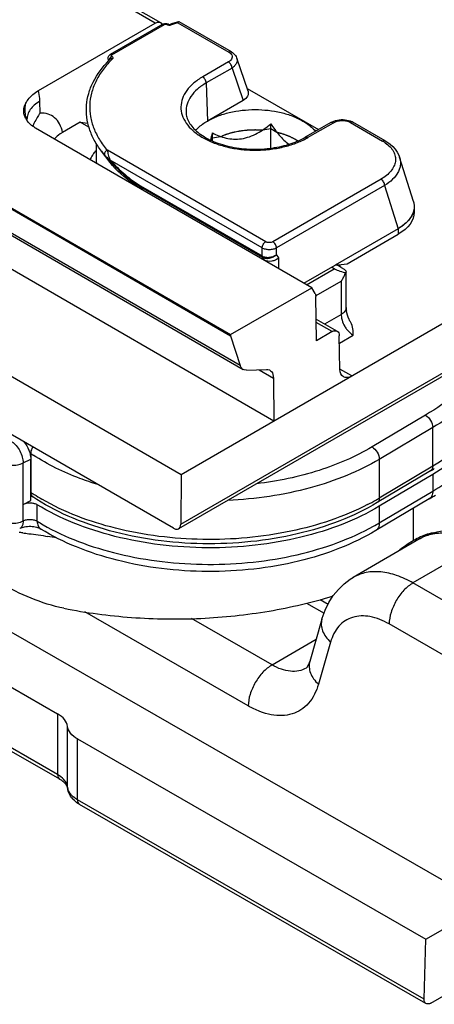
# Model space of a CAD drawing. Units: millimetres. Extents: x 1096 to 2636, y 104 to 1042.
# Drawn here: x 1580 to 1592, y 595 to 624 of the extents above; entities that cross this region are included whole.
import ezdxf

# ---------------------------------------------------------------- set-up
doc = ezdxf.new("R2010")
doc.units = ezdxf.units.MM
doc.header["$LTSCALE"] = 23.1
doc.layers.get('0').update_dxf_attribs({"linetype": 'CONTINUOUS'})
doc.layers.add('COMPONENTI_DI_ASSIEME', color=7, linetype='CONTINUOUS')

# ---------------------------------------------------------------- blocks, each defined once
blk = doc.blocks.new('A$Ca889ac33')
at = {"layer": 'COMPONENTI_DI_ASSIEME', "linetype": 'Continuous'}
for p, q in [((-81.672, 75.582), (21.767, 16.203)), ((12.525, 41.953), (-0.571, 49.514)), ((-0.421, 49.528), (12.676, 41.967)), ((-27.648, 42.941), (9.634, 21.539)), ((9.066, 39.956), (12.525, 41.953)), ((12.746, 41.92), (11.191, 41.021)), ((11.241, 41.016), (12.796, 41.915)), ((12.807, 41.939), (12.83, 41.941)), ((12.83, 41.941), (12.853, 41.939)), ((12.9, 41.927), (12.913, 41.921)), ((12.913, 41.921), (12.913, 41.921)), ((12.913, 41.921), (12.919, 41.918)), ((12.965, 41.916), (12.965, 41.916)), ((13.192, 41.965), (14.701, 41.094)), ((13.213, 41.995), (13.218, 41.996)), ((14.776, 41.101), (13.229, 41.995)), ((9.634, 19.743), (-27.648, 41.145)), ((9.696, 19.606), (-27.586, 41.007)), ((11.128, 40.911), (11.128, 40.931)), ((11.13, 40.891), (11.128, 40.911)), ((11.136, 40.872), (11.13, 40.891)), ((11.147, 40.844), (11.136, 40.872)), ((11.145, 40.844), (11.148, 40.847)), ((11.147, 40.844), (11.161, 40.858)), ((11.148, 40.847), (11.159, 40.858)), ((14.69, 40.804), (13.927, 40.364)), ((15.27, 39.939), (14.936, 40.92)), ((14.796, 40.625), (14.033, 40.184)), ((14.796, 40.625), (15.123, 39.668)), ((1.434, 40.436), (14.752, 32.747)), ((1.435, 40.404), (14.753, 32.715)), ((14.033, 40.184), (14.066, 39.058)), ((15.242, 40.022), (17.352, 38.804)), ((9.113, 39.288), (9.108, 39.646)), ((15.123, 39.668), (14.066, 39.058)), ((15.033, 31.838), (1.707, 39.531)), ((1.793, 39.414), (15.123, 31.719)), ((8.727, 39.105), (8.727, 39.105)), ((10.306, 39.025), (9.779, 38.72)), ((10.56, 38.878), (10.306, 39.025)), ((10.306, 39.025), (10.53, 38.998)), ((17.723, 39.018), (16.959, 38.577)), ((17.034, 38.57), (17.798, 39.01)), ((17.81, 39.059), (17.862, 39.075)), ((18.299, 39.017), (19.251, 38.467)), ((18.34, 39.042), (18.374, 39.024)), ((19.326, 38.475), (18.374, 39.024)), ((17.153, 34.133), (8.982, 38.85)), ((14.214, 38.471), (14.215, 38.705)), ((15.703, 38.795), (15.944, 38.833)), ((15.945, 38.257), (15.944, 38.972)), ((15.944, 38.833), (16.121, 38.73)), ((14.178, 38.487), (14.214, 38.565)), ((14.214, 38.565), (14.456, 38.602)), ((10.781, 37.834), (10.781, 38.391)), ((11.19, 37.836), (10.932, 38.17)), ((15.792, 35.49), (11.108, 38.194)), ((16.031, 30.19), (2.668, 37.905)), ((15.686, 35.307), (11.192, 37.901)), ((20.163, 36.684), (19.756, 37.988)), ((19.756, 37.988), (19.756, 37.986)), ((19.207, 37.34), (16.004, 35.49)), ((12.087, 37.148), (15.686, 35.07)), ((12.096, 37.112), (15.695, 35.034)), ((12.157, 37.025), (12.096, 37.112)), ((28.138, 37.18), (13.289, 28.607)), ((19.313, 37.156), (16.11, 35.307)), ((19.313, 37.156), (19.713, 35.876)), ((20.187, 36.528), (20.187, 36.365)), ((13.289, 28.607), (0.064, 36.243)), ((19.713, 35.876), (17.853, 34.803)), ((19.713, 35.876), (19.713, 35.713)), ((28.054, 35.573), (13.215, 27.007)), ((13.278, 27.142), (28.116, 35.709)), ((18.207, 34.843), (19.713, 35.713)), ((15.686, 35.07), (15.686, 35.307)), ((16.11, 35.114), (16.11, 35.307)), ((15.757, 34.947), (15.695, 35.034)), ((16.181, 35.013), (16.11, 35.114)), ((16.181, 34.694), (16.181, 35.013)), ((16.923, 34.266), (17.853, 34.803)), ((17.001, 34.221), (17.814, 34.69)), ((17.814, 34.69), (17.736, 34.735)), ((17.853, 34.803), (18.207, 34.843)), ((18.026, 34.731), (17.894, 34.807)), ((18.173, 33.547), (18.173, 34.571)), ((14.752, 32.747), (17.153, 34.133)), ((17.252, 33.964), (17.153, 34.133)), ((17.29, 33.898), (18.026, 34.323)), ((18.026, 34.323), (18.026, 33.343)), ((17.295, 32.567), (17.275, 33.869)), ((13.065, 27.022), (1.754, 33.552)), ((17.285, 33.207), (17.907, 32.848)), ((17.538, 33.061), (18.026, 33.343)), ((17.756, 32.834), (17.286, 33.105)), ((14.752, 32.747), (14.753, 32.715)), ((14.753, 32.715), (15.033, 31.838)), ((17.756, 32.834), (17.295, 32.567)), ((17.985, 31.727), (17.97, 32.712)), ((17.973, 32.496), (18.38, 32.731)), ((18.341, 31.524), (17.986, 31.729)), ((15.224, 31.695), (15.814, 31.716)), ((15.595, 31.708), (16.021, 31.463)), ((16.021, 31.463), (16.031, 30.19)), ((20.521, 30.366), (18.939, 29.426)), ((20.736, 30), (19.154, 29.06)), ((20.736, 28.857), (20.736, 30)), ((8.837, 29.233), (8.81, 29.25)), ((8.837, 29.233), (8.837, 28.089)), ((8.612, 28.955), (8.839, 29.068)), ((8.612, 27.73), (8.612, 28.955)), ((8.839, 27.843), (8.839, 29.068)), ((19.154, 29.06), (19.154, 27.917)), ((20.736, 28.857), (19.154, 27.917)), ((13.289, 28.607), (13.278, 27.142)), ((20.674, 28.72), (19.092, 27.78)), ((20.736, 28.612), (19.154, 27.672)), ((20.736, 28.612), (20.736, 28.122)), ((8.897, 27.953), (8.839, 27.992)), ((19.154, 27.182), (20.736, 28.122)), ((8.612, 27.73), (8.839, 27.843)), ((8.615, 27.241), (8.614, 27.731)), ((9.032, 27.23), (9.032, 27.72)), ((20.633, 27.894), (19.051, 26.953)), ((19.154, 27.672), (19.154, 27.182)), ((20.165, 26.658), (20.165, 27.616)), ((8.511, 27.012), (8.511, 27.012)), ((20.367, 26.722), (18.384, 25.571)), ((22.12, 26.551), (20.151, 25.407)), ((20.268, 26.665), (20.223, 26.691)), ((23.476, 23.498), (20.151, 25.407)), ((17.002, 24.808), (17.52, 24.512)), ((17.404, 24.914), (17.639, 24.78)), ((15.274, 21.772), (10.436, 24.549)), ((15.979, 22.984), (13.594, 24.353)), ((17.457, 24.333), (17.098, 23.087)), ((22.771, 22.286), (19.446, 24.196)), ((15.979, 22.984), (17.287, 23.744)), ((17.713, 23.66), (17.353, 22.415)), ((17.098, 23.087), (17.097, 23.086)), ((16.994, 22.894), (16.99, 22.892)), ((9.634, 21.539), (9.634, 19.743)), ((9.927, 19.371), (9.927, 21.168)), ((10.22, 20.796), (20.533, 14.876)), ((10.22, 19), (10.22, 20.796)), ((9.927, 19.371), (9.928, 19.349)), ((20.478, 13.111), (10.22, 19)), ((20.535, 12.977), (10.282, 18.862)), ((20.533, 14.876), (21.79, 15.606)), ((20.478, 13.111), (20.533, 14.876)), ((20.682, 12.993), (22.762, 14.201))]:
    blk.add_line(p, q, dxfattribs=at)
for points in [[(12.746, 41.92), (12.764, 41.928), (12.785, 41.935), (12.807, 41.939)], [(12.853, 41.939), (12.877, 41.935), (12.9, 41.927)], [(12.919, 41.918), (12.923, 41.917), (12.926, 41.916), (12.93, 41.915), (12.935, 41.914), (12.94, 41.913), (12.945, 41.913), (12.95, 41.913), (12.954, 41.913), (12.959, 41.914), (12.962, 41.915), (12.965, 41.916)], [(14.776, 41.101), (14.808, 41.081), (14.841, 41.055), (14.871, 41.027), (14.896, 40.996), (14.916, 40.964), (14.932, 40.93), (14.936, 40.919)], [(11.128, 40.931), (11.133, 40.95), (11.14, 40.968), (11.15, 40.985), (11.162, 40.999), (11.177, 41.012), (11.191, 41.021)], [(17.723, 39.018), (17.762, 39.038), (17.81, 39.059)], [(17.862, 39.075), (17.916, 39.088), (17.971, 39.096), (18.028, 39.101), (18.084, 39.101), (18.14, 39.097), (18.194, 39.089), (18.246, 39.077)], [(18.246, 39.077), (18.295, 39.061), (18.34, 39.042)], [(19.326, 38.475), (19.381, 38.441), (19.475, 38.374), (19.557, 38.301), (19.628, 38.223), (19.686, 38.14), (19.731, 38.054), (19.756, 37.986)], [(20.367, 26.722), (20.49, 26.787), (20.671, 26.863), (20.863, 26.92), (21.064, 26.958), (21.271, 26.974), (21.485, 26.969), (21.703, 26.942), (21.926, 26.893), (22.149, 26.822), (22.371, 26.729)], [(17.457, 24.333), (17.466, 24.364), (17.553, 24.604), (17.662, 24.828), (17.793, 25.033), (17.944, 25.217), (18.112, 25.378), (18.293, 25.515), (18.389, 25.574)], [(16.99, 22.892), (16.997, 22.896), (17.009, 22.906), (17.025, 22.925), (17.044, 22.956), (17.066, 23), (17.089, 23.059), (17.097, 23.086)]]:
    blk.add_lwpolyline(points, dxfattribs=at)
for centre, radius, start, end in [((15.072, 35.714), 6.55, 108.1203, 108.7658), ((12.959, 42.017), 0.121, 285.8941, 288.7296), ((15.063, 35.823), 6.421, 108.4573, 108.7665), ((15.103, 35.702), 6.548, 107.2636, 108.4544), ((15.098, 35.637), 6.631, 107.801, 108.121), ((15.122, 35.56), 6.712, 107.1655, 107.8003), ((15.153, 35.459), 6.818, 106.5374, 107.1655), ((15.14, 35.584), 6.672, 106.9798, 107.2665), ((11.182, 40.919), 0.069, 246.4688, 249.4209), ((13.359, 38.68), 3.096, 134.4498, 135.2803), ((11.324, 40.839), 0.159, 138.7032, 145.1256), ((13.351, 38.77), 2.984, 134.4488, 135.5292), ((10.577, 38.207), 1.82, 143.555, 148.3088), ((9.176, 39.394), 0.552, 210.2969, 212.2884), ((9.205, 39.413), 0.587, 212.3234, 217.4807), ((10.602, 38.192), 1.849, 153.7586, 157.1338), ((10.597, 38.195), 1.843, 148.3093, 153.7607), ((4.021, 40.942), 10.437, 346.428, 347.6218), ((15.98, 40.397), 2.11, 298.3073, 299.9917), ((18.679, 37.477), 1.144, 55.2883, 60.0187), ((11.935, 37.174), 1.539, 138.6628, 139.4279), ((13.02, 39.788), 2.641, 217.77, 221.1536), ((11.701, 37.347), 1.247, 145.8654, 152.6593), ((12.347, 37.834), 1.566, 180.0059, 180.8149), ((16.435, 37.099), 2.776, 303.1184, 304.5879), ((17.222, 34.869), 0.973, 325.806, 327.5566), ((17.239, 34.859), 0.953, 327.5226, 334.8246), ((18.851, 33.562), 0.678, 184.828, 189.0265), ((18.875, 33.425), 0.86, 210.3236, 214.3482), ((12.135, 34.171), 5.938, 236.2631, 237.1098), ((16.027, 36.536), 9.092, 300.7317, 301.5339), ((12.152, 33.054), 5.97, 236.2649, 237.4331), ((12.346, 33.36), 6.332, 237.4451, 239.8478), ((16.013, 35.665), 9.041, 300.7292, 302.0764), ((15.636, 33.852), 6.9, 297.35, 299.6708), ((15.821, 33.525), 6.524, 299.6825, 300.73), ((12.389, 32.697), 6.415, 238.4456, 240.2192), ((15.796, 32.832), 6.573, 299.0055, 300.7245), ((3.384, -14.809), 42.022, 82.868, 83.0111), ((7.229, 13.408), 13.541, 79.8906, 81.0215), ((21.488, 24.381), 2.634, 118.5953, 120.1514), ((9.193, 18.973), 0.888, 56.028, 60.1801), ((9.268, 18.859), 0.861, 56.3378, 60.186), ((9.338, 18.963), 0.735, 52.1783, 56.3543), ((10.263, 19.41), 0.339, 186.4933, 190.2705), ((10.466, 19.41), 0.542, 186.4935, 192.8982), ((10.596, 19.485), 0.692, 218.1063, 223.9739)]:
    blk.add_arc(centre, radius, start, end, dxfattribs=at)
at = {"layer": 'COMPONENTI_DI_ASSIEME', "linetype": 'Continuous', "extrusion": (0, 0, -1)}
for centre, major_axis, ratio, start_param, end_param in [((12.527, 41.707), (0.148, 0.261), 0.582368, 5.50224, 6.701642), ((14.765, 39.87), (-0.514, -0.019), 0.570396, 2.97208, 3.964976), ((18.653, 36.489), (-1.534, -0.059), 0.576193, 2.986881, 3.971561), ((18.653, 36.325), (-1.534, -0.059), 0.576193, -3.11935, -2.311625), ((18.168, 34.649), (-0.412, 0.102), 0.19244, -1.565631, -0.588005), ((17.673, 34.772), (-0.499, 0.181), 0.205093, 8.564935, 9.67901), ((17.063, 33.745), (0.148, 0.261), 0.582368, 0.326204, 0.781125), ((17.758, 32.588), (0.148, 0.261), 0.582368, -0.780945, 0.781125), ((15.37, 32.153), (0.247, 0.435), 0.582368, 2.79698, 3.634738), ((15.668, 31.259), (0.247, 0.435), 0.582368, 5.938572, 7.073036), ((18.338, 31.934), (0.247, 0.435), 0.582368, -3.922538, -2.360468), ((20.69, 13.234), (0.157, 0.256), 0.55521, 2.341401, 3.912197)]:
    blk.add_ellipse(centre, major_axis=major_axis, ratio=ratio, start_param=start_param, end_param=end_param, dxfattribs=at)
at = {"layer": 'COMPONENTI_DI_ASSIEME', "linetype": 'Continuous'}
for points, knots in [([(12.746, 41.92), (12.753, 41.923), (12.772, 41.926), (12.788, 41.919), (12.796, 41.915)], [0, 0, 0, 0, 0.452414, 1, 1, 1, 1]), ([(12.796, 41.915), (12.807, 41.921), (12.833, 41.924), (12.858, 41.919), (12.869, 41.913)], [0, 0, 0, 0, 0.500235, 1, 1, 1, 1]), ([(12.913, 41.921), (12.907, 41.924), (12.89, 41.925), (12.876, 41.918), (12.869, 41.913)], [0, 0, 0, 0, 0.44309, 1, 1, 1, 1]), ([(12.887, 41.906), (12.892, 41.904), (12.913, 41.898), (12.934, 41.895), (12.95, 41.895)], [0, 0, 0, 0, 0.239951, 1, 1, 1, 1]), ([(12.965, 41.916), (12.967, 41.917), (12.98, 41.918), (12.991, 41.91), (12.997, 41.903)], [0, 0, 0, 0, 0.201563, 1, 1, 1, 1]), ([(13.192, 41.965), (13.195, 41.973), (13.202, 41.984), (13.212, 41.995), (13.218, 41.996)], [0, 0, 0, 0, 0.595123, 1, 1, 1, 1]), ([(13.218, 41.996), (13.22, 41.997), (13.225, 41.997), (13.228, 41.995), (13.229, 41.995)], [0, 0, 0, 0, 0.729723, 1, 1, 1, 1]), ([(12.95, 41.895), (12.953, 41.895), (12.968, 41.896), (12.982, 41.898), (12.992, 41.901)], [0, 0, 0, 0, 0.255549, 1, 1, 1, 1]), ([(14.768, 41.039), (14.782, 41.021), (14.804, 40.981), (14.798, 40.91), (14.756, 40.849), (14.714, 40.818), (14.69, 40.804)], [0, 0, 0, 0, 0.238496, 0.46143, 0.70836, 1, 1, 1, 1]), ([(14.776, 41.101), (14.766, 41.107), (14.739, 41.111), (14.714, 41.101), (14.701, 41.094)], [0, 0, 0, 0, 0.449325, 1, 1, 1, 1]), ([(14.701, 41.094), (14.708, 41.09), (14.733, 41.075), (14.755, 41.055), (14.768, 41.039)], [0, 0, 0, 0, 0.268082, 1, 1, 1, 1]), ([(10.932, 38.17), (10.853, 38.271), (10.714, 38.481), (10.565, 38.821), (10.486, 39.172), (10.478, 39.526), (10.543, 39.878), (10.727, 40.346), (10.963, 40.658), (11.145, 40.844)], [0, 0, 0, 0, 0.130399, 0.254531, 0.374448, 0.492729, 0.612101, 0.735147, 1, 1, 1, 1]), ([(11.221, 40.861), (11.126, 40.763), (10.954, 40.562), (10.754, 40.232), (10.626, 39.888), (10.573, 39.536), (10.596, 39.184), (10.695, 38.836), (10.866, 38.5), (11.021, 38.294), (11.108, 38.194)], [0, 0, 0, 0, 0.137308, 0.265795, 0.387352, 0.504855, 0.621651, 0.741179, 0.866517, 1, 1, 1, 1]), ([(11.154, 40.856), (11.152, 40.857), (11.144, 40.861), (11.138, 40.867), (11.136, 40.872)], [0, 0, 0, 0, 0.295427, 1, 1, 1, 1]), ([(11.191, 41.021), (11.197, 41.025), (11.216, 41.028), (11.232, 41.021), (11.241, 41.016)], [0, 0, 0, 0, 0.452375, 1, 1, 1, 1]), ([(11.261, 40.9), (11.248, 40.905), (11.223, 40.909), (11.199, 40.898), (11.191, 40.89)], [0, 0, 0, 0, 0.538182, 1, 1, 1, 1]), ([(11.204, 40.944), (11.207, 40.947), (11.218, 40.959), (11.232, 40.969), (11.243, 40.975)], [0, 0, 0, 0, 0.263918, 1, 1, 1, 1]), ([(11.243, 40.975), (11.237, 40.978), (11.229, 40.986), (11.227, 40.999), (11.229, 41.005), (11.23, 41.007)], [0, 0, 0, 0, 0.536659, 0.765407, 1, 1, 1, 1]), ([(11.23, 41.007), (11.231, 41.008), (11.234, 41.012), (11.238, 41.015), (11.241, 41.016)], [0, 0, 0, 0, 0.228061, 1, 1, 1, 1]), ([(11.243, 40.975), (11.25, 40.97), (11.262, 40.96), (11.274, 40.94), (11.274, 40.918), (11.266, 40.906), (11.261, 40.9)], [0, 0, 0, 0, 0.284121, 0.528369, 0.752379, 1, 1, 1, 1]), ([(14.796, 40.625), (14.796, 40.642), (14.789, 40.678), (14.766, 40.728), (14.733, 40.773), (14.705, 40.796), (14.69, 40.804)], [0, 0, 0, 0, 0.239157, 0.502163, 0.763989, 1, 1, 1, 1]), ([(14.936, 40.919), (14.944, 40.895), (14.951, 40.841), (14.927, 40.759), (14.874, 40.685), (14.824, 40.644), (14.796, 40.625)], [0, 0, 0, 0, 0.222583, 0.453753, 0.710698, 1, 1, 1, 1]), ([(13.927, 40.364), (13.832, 40.309), (13.658, 40.189), (13.451, 39.973), (13.318, 39.733), (13.269, 39.478), (13.31, 39.223), (13.436, 38.981), (13.637, 38.762), (13.905, 38.571), (14.231, 38.414), (14.601, 38.295), (15.004, 38.22), (15.425, 38.191), (15.847, 38.208), (16.256, 38.271), (16.636, 38.378), (16.872, 38.481), (16.98, 38.539)], [0, 0, 0, 0, 0.060409, 0.114567, 0.163277, 0.208732, 0.254038, 0.302365, 0.355961, 0.415828, 0.481888, 0.553268, 0.628566, 0.70604, 0.783774, 0.859818, 0.932409, 1, 1, 1, 1]), ([(14.033, 40.184), (13.941, 40.131), (13.773, 40.015), (13.575, 39.803), (13.454, 39.567), (13.431, 39.399), (13.434, 39.319)], [0, 0, 0, 0, 0.290492, 0.549609, 0.782073, 1, 1, 1, 1]), ([(14.033, 40.184), (14.033, 40.201), (14.025, 40.237), (14.003, 40.288), (13.97, 40.332), (13.942, 40.355), (13.927, 40.364)], [0, 0, 0, 0, 0.239157, 0.502163, 0.763989, 1, 1, 1, 1]), ([(8.694, 39.591), (8.713, 39.626), (8.807, 39.774), (8.949, 39.888), (9.066, 39.956)], [0, 0, 0, 0, 0.225953, 1, 1, 1, 1]), ([(9.108, 39.646), (9.107, 39.673), (9.103, 39.777), (9.086, 39.881), (9.066, 39.956)], [0, 0, 0, 0, 0.263239, 1, 1, 1, 1]), ([(8.646, 39.243), (8.632, 39.3), (8.626, 39.423), (8.666, 39.538), (8.694, 39.591)], [0, 0, 0, 0, 0.491698, 1, 1, 1, 1]), ([(8.687, 39.229), (8.681, 39.258), (8.665, 39.378), (8.675, 39.502), (8.694, 39.591)], [0, 0, 0, 0, 0.243491, 1, 1, 1, 1]), ([(9.108, 39.646), (9.05, 39.612), (8.946, 39.539), (8.821, 39.406), (8.744, 39.259), (8.726, 39.155), (8.727, 39.105)], [0, 0, 0, 0, 0.289669, 0.549742, 0.782816, 1, 1, 1, 1]), ([(9.779, 38.72), (9.762, 38.807), (9.71, 38.969), (9.56, 39.166), (9.35, 39.281), (9.192, 39.294), (9.113, 39.288)], [0, 0, 0, 0, 0.276053, 0.520623, 0.753514, 1, 1, 1, 1]), ([(13.434, 39.319), (13.436, 39.269), (13.455, 39.164), (13.523, 39.01), (13.633, 38.861), (13.783, 38.719), (13.971, 38.589), (14.276, 38.431), (14.723, 38.289), (15.306, 38.213), (15.903, 38.234), (16.465, 38.348), (16.808, 38.49), (16.959, 38.577)], [0, 0, 0, 0, 0.037555, 0.078234, 0.123556, 0.174314, 0.230735, 0.292436, 0.428764, 0.576409, 0.726697, 0.870622, 1, 1, 1, 1]), ([(14.066, 39.058), (14.163, 39.114), (14.375, 39.213), (14.844, 39.355), (15.481, 39.425), (16.117, 39.355), (16.586, 39.213), (16.798, 39.114), (16.895, 39.058)], [0, 0, 0, 0, 0.114258, 0.237537, 0.499999, 0.762462, 0.885741, 1, 1, 1, 1]), ([(8.699, 39.116), (8.693, 39.126), (8.671, 39.166), (8.654, 39.21), (8.646, 39.243)], [0, 0, 0, 0, 0.257633, 1, 1, 1, 1]), ([(8.982, 38.85), (8.958, 38.865), (8.867, 38.921), (8.786, 38.994), (8.739, 39.056)], [0, 0, 0, 0, 0.269819, 1, 1, 1, 1]), ([(13.716, 38.785), (13.74, 38.811), (13.845, 38.915), (13.968, 39.002), (14.066, 39.058)], [0, 0, 0, 0, 0.235135, 1, 1, 1, 1]), ([(16.895, 39.058), (16.932, 39.037), (17.069, 38.952), (17.194, 38.846), (17.271, 38.757)], [0, 0, 0, 0, 0.267408, 1, 1, 1, 1]), ([(17.723, 39.018), (17.733, 39.024), (17.761, 39.028), (17.785, 39.018), (17.798, 39.01)], [0, 0, 0, 0, 0.449872, 1, 1, 1, 1]), ([(17.798, 39.01), (17.833, 39.031), (17.915, 39.062), (18.047, 39.079), (18.18, 39.067), (18.263, 39.037), (18.299, 39.017)], [0, 0, 0, 0, 0.236419, 0.498173, 0.761691, 1, 1, 1, 1]), ([(18.374, 39.024), (18.364, 39.03), (18.336, 39.034), (18.311, 39.024), (18.299, 39.017)], [0, 0, 0, 0, 0.449326, 1, 1, 1, 1]), ([(9.78, 38.72), (9.756, 38.707), (9.668, 38.652), (9.588, 38.586), (9.537, 38.53)], [0, 0, 0, 0, 0.265758, 1, 1, 1, 1]), ([(14.215, 38.705), (14.278, 38.673), (14.409, 38.614), (14.619, 38.549), (14.845, 38.516), (15.083, 38.528), (15.319, 38.59), (15.543, 38.693), (15.751, 38.823), (15.881, 38.921), (15.944, 38.972)], [0, 0, 0, 0, 0.113286, 0.229875, 0.350933, 0.47727, 0.607587, 0.739152, 0.87022, 1, 1, 1, 1]), ([(14.456, 38.602), (14.478, 38.611), (14.512, 38.624), (14.557, 38.641), (14.585, 38.652), (14.607, 38.661), (14.622, 38.667), (14.633, 38.671), (14.642, 38.674), (14.651, 38.676), (14.67, 38.682), (14.698, 38.69), (14.735, 38.701), (14.773, 38.711), (14.804, 38.72), (14.826, 38.727), (14.838, 38.73), (14.851, 38.732), (14.867, 38.736), (14.906, 38.743), (14.951, 38.752), (14.995, 38.761), (15.018, 38.765), (15.031, 38.768), (15.04, 38.77), (15.051, 38.771), (15.064, 38.773), (15.088, 38.775), (15.136, 38.781), (15.184, 38.786), (15.224, 38.791), (15.242, 38.793), (15.255, 38.795), (15.269, 38.796), (15.293, 38.796), (15.328, 38.798), (15.37, 38.799), (15.411, 38.801), (15.446, 38.802), (15.47, 38.803), (15.484, 38.804), (15.498, 38.803), (15.516, 38.802), (15.557, 38.801), (15.62, 38.798), (15.675, 38.796), (15.703, 38.795)], [0, 0, 0, 0, 0.0625, 0.09375, 0.125, 0.140625, 0.15625, 0.164062, 0.171875, 0.179688, 0.1875, 0.21875, 0.25, 0.28125, 0.3125, 0.328125, 0.335938, 0.34375, 0.359375, 0.375, 0.4375, 0.46875, 0.484375, 0.492188, 0.5, 0.507812, 0.515625, 0.53125, 0.5625, 0.625, 0.640625, 0.65625, 0.664062, 0.671875, 0.6875, 0.71875, 0.75, 0.78125, 0.8125, 0.828125, 0.835938, 0.84375, 0.859375, 0.875, 0.9375, 1, 1, 1, 1]), ([(15.944, 38.972), (16.022, 38.858), (16.182, 38.642), (16.372, 38.448), (16.477, 38.371)], [0, 0, 0, 0, 0.514712, 1, 1, 1, 1]), ([(16.121, 38.73), (16.133, 38.727), (16.157, 38.721), (16.187, 38.713), (16.211, 38.707), (16.236, 38.7), (16.267, 38.69), (16.297, 38.681), (16.322, 38.673), (16.345, 38.665), (16.369, 38.656), (16.393, 38.648), (16.411, 38.642), (16.428, 38.634), (16.45, 38.625), (16.473, 38.616), (16.496, 38.607), (16.518, 38.597), (16.544, 38.584), (16.571, 38.571), (16.593, 38.561), (16.613, 38.55), (16.638, 38.536), (16.659, 38.525), (16.669, 38.52)], [0, 0, 0, 0, 0.0625, 0.125, 0.15625, 0.1875, 0.25, 0.3125, 0.34375, 0.375, 0.4375, 0.46875, 0.5, 0.53125, 0.5625, 0.625, 0.65625, 0.6875, 0.75, 0.8125, 0.84375, 0.875, 0.9375, 1, 1, 1, 1]), ([(16.669, 38.52), (16.675, 38.516), (16.684, 38.511), (16.696, 38.503), (16.704, 38.499), (16.71, 38.495), (16.714, 38.492), (16.717, 38.491), (16.72, 38.488), (16.725, 38.485), (16.731, 38.481), (16.738, 38.477), (16.743, 38.474), (16.747, 38.471)], [0, 0, 0, 0, 0.25, 0.375, 0.5, 0.5625, 0.625, 0.65625, 0.6875, 0.75, 0.8125, 0.875, 1, 1, 1, 1]), ([(16.959, 38.577), (16.97, 38.583), (16.997, 38.587), (17.022, 38.577), (17.034, 38.57)], [0, 0, 0, 0, 0.449872, 1, 1, 1, 1]), ([(19.331, 38.417), (19.382, 38.381), (19.475, 38.304), (19.578, 38.166), (19.633, 38.017), (19.638, 37.863), (19.592, 37.713), (19.501, 37.572), (19.371, 37.444), (19.265, 37.373), (19.207, 37.34)], [0, 0, 0, 0, 0.139341, 0.263738, 0.377206, 0.486244, 0.598216, 0.719162, 0.852664, 1, 1, 1, 1]), ([(19.326, 38.475), (19.316, 38.481), (19.288, 38.485), (19.263, 38.474), (19.251, 38.467)], [0, 0, 0, 0, 0.449356, 1, 1, 1, 1]), ([(10.668, 38.047), (10.676, 38.058), (10.706, 38.102), (10.74, 38.144), (10.766, 38.175)], [0, 0, 0, 0, 0.245505, 1, 1, 1, 1]), ([(11.108, 38.194), (11.092, 38.19), (11.062, 38.173), (11.029, 38.134), (11.015, 38.089), (11.023, 38.06), (11.031, 38.049)], [0, 0, 0, 0, 0.270574, 0.544871, 0.790508, 1, 1, 1, 1]), ([(11.108, 38.194), (11.109, 38.174), (11.115, 38.129), (11.132, 38.059), (11.157, 37.981), (11.179, 37.928), (11.192, 37.901)], [0, 0, 0, 0, 0.197968, 0.439688, 0.71094, 1, 1, 1, 1]), ([(11.031, 38.049), (11.042, 38.036), (11.094, 37.978), (11.147, 37.921), (11.187, 37.876)], [0, 0, 0, 0, 0.222473, 1, 1, 1, 1]), ([(11.192, 37.901), (11.189, 37.897), (11.186, 37.889), (11.186, 37.879), (11.187, 37.876)], [0, 0, 0, 0, 0.606815, 1, 1, 1, 1]), ([(11.187, 37.876), (11.326, 37.724), (11.609, 37.444), (11.931, 37.208), (12.096, 37.112)], [0, 0, 0, 0, 0.519623, 1, 1, 1, 1]), ([(12.157, 37.025), (12.059, 37.082), (11.702, 37.307), (11.379, 37.593), (11.19, 37.836)], [0, 0, 0, 0, 0.269739, 1, 1, 1, 1]), ([(11.192, 37.901), (11.329, 37.751), (11.607, 37.475), (11.924, 37.242), (12.087, 37.148)], [0, 0, 0, 0, 0.519873, 1, 1, 1, 1]), ([(19.756, 37.986), (19.767, 37.95), (19.782, 37.876), (19.781, 37.762), (19.755, 37.648), (19.689, 37.497), (19.547, 37.319), (19.397, 37.207), (19.313, 37.156)], [0, 0, 0, 0, 0.111831, 0.222615, 0.335442, 0.453004, 0.709071, 1, 1, 1, 1]), ([(19.313, 37.156), (19.313, 37.173), (19.307, 37.21), (19.284, 37.262), (19.251, 37.307), (19.222, 37.331), (19.207, 37.34)], [0, 0, 0, 0, 0.237021, 0.500001, 0.762981, 1, 1, 1, 1]), ([(12.087, 37.148), (12.087, 37.144), (12.087, 37.132), (12.091, 37.12), (12.096, 37.112)], [0, 0, 0, 0, 0.27982, 1, 1, 1, 1]), ([(20.163, 36.684), (20.167, 36.671), (20.181, 36.62), (20.187, 36.568), (20.187, 36.528)], [0, 0, 0, 0, 0.253024, 1, 1, 1, 1]), ([(20.187, 36.528), (20.187, 36.488), (20.177, 36.405), (20.149, 36.327), (20.131, 36.289)], [0, 0, 0, 0, 0.48991, 1, 1, 1, 1]), ([(20.131, 36.289), (20.112, 36.249), (20.05, 36.149), (19.911, 36.005), (19.784, 35.917), (19.713, 35.876)], [0, 0, 0, 0, 0.222653, 0.589528, 1, 1, 1, 1]), ([(15.686, 35.307), (15.686, 35.324), (15.692, 35.361), (15.715, 35.412), (15.748, 35.458), (15.777, 35.482), (15.792, 35.49)], [0, 0, 0, 0, 0.237021, 0.500002, 0.762981, 1, 1, 1, 1]), ([(16.11, 35.307), (16.08, 35.289), (16.01, 35.264), (15.898, 35.252), (15.786, 35.264), (15.716, 35.289), (15.686, 35.307)], [0, 0, 0, 0, 0.237218, 0.499999, 0.762781, 1, 1, 1, 1]), ([(16.004, 35.49), (15.989, 35.482), (15.954, 35.469), (15.898, 35.463), (15.842, 35.469), (15.807, 35.482), (15.792, 35.49)], [0, 0, 0, 0, 0.236967, 0.5, 0.763032, 1, 1, 1, 1]), ([(16.11, 35.307), (16.11, 35.324), (16.103, 35.361), (16.081, 35.412), (16.047, 35.458), (16.019, 35.482), (16.004, 35.49)], [0, 0, 0, 0, 0.237021, 0.500001, 0.762981, 1, 1, 1, 1]), ([(15.686, 35.07), (15.716, 35.053), (15.787, 35.029), (15.9, 35.027), (16.013, 35.054), (16.081, 35.091), (16.11, 35.114)], [0, 0, 0, 0, 0.232279, 0.489819, 0.752738, 1, 1, 1, 1]), ([(15.686, 35.07), (15.686, 35.066), (15.686, 35.054), (15.69, 35.042), (15.695, 35.034)], [0, 0, 0, 0, 0.27982, 1, 1, 1, 1]), ([(15.695, 35.034), (15.725, 35.017), (15.796, 34.996), (15.908, 35.002), (16.019, 35.041), (16.083, 35.087), (16.11, 35.114)], [0, 0, 0, 0, 0.228321, 0.480794, 0.743845, 1, 1, 1, 1]), ([(16.181, 35.013), (16.152, 34.988), (16.085, 34.946), (15.942, 34.901), (15.819, 34.911), (15.757, 34.947)], [0, 0, 0, 0, 0.253123, 0.517752, 1, 1, 1, 1]), ([(18.173, 33.547), (18.173, 33.508), (18.139, 33.421), (18.068, 33.367), (18.026, 33.343)], [0, 0, 0, 0, 0.449248, 1, 1, 1, 1]), ([(18.175, 33.505), (18.174, 33.509), (18.173, 33.523), (18.173, 33.537), (18.173, 33.547)], [0, 0, 0, 0, 0.266286, 1, 1, 1, 1]), ([(18.026, 33.343), (18.026, 33.334), (18.027, 33.296), (18.033, 33.258), (18.038, 33.23)], [0, 0, 0, 0, 0.238604, 1, 1, 1, 1]), ([(18.038, 33.23), (18.043, 33.21), (18.064, 33.126), (18.099, 33.047), (18.132, 32.99)], [0, 0, 0, 0, 0.240785, 1, 1, 1, 1]), ([(18.311, 33.104), (18.294, 33.133), (18.236, 33.245), (18.195, 33.366), (18.181, 33.456)], [0, 0, 0, 0, 0.270484, 1, 1, 1, 1]), ([(18.165, 32.939), (18.18, 32.917), (18.24, 32.837), (18.316, 32.767), (18.38, 32.731)], [0, 0, 0, 0, 0.267365, 1, 1, 1, 1]), ([(18.38, 32.731), (18.38, 32.793), (18.38, 32.921), (18.343, 33.048), (18.311, 33.104)], [0, 0, 0, 0, 0.492088, 1, 1, 1, 1]), ([(22.703, 32.394), (22.583, 32.199), (21.993, 31.389), (21.183, 30.76), (20.521, 30.366)], [0, 0, 0, 0, 0.228396, 1, 1, 1, 1]), ([(23.249, 32.59), (23.02, 32.075), (22.489, 31.345), (21.573, 30.54), (21.027, 30.174), (20.736, 30)], [0, 0, 0, 0, 0.46258, 0.721648, 1, 1, 1, 1]), ([(23.19, 31.319), (22.952, 30.83), (22.227, 29.878), (21.274, 29.177), (20.736, 28.857)], [0, 0, 0, 0, 0.464651, 1, 1, 1, 1]), ([(23.275, 31.262), (23.167, 31.007), (22.885, 30.5), (22.313, 29.805), (21.588, 29.163), (21.033, 28.789), (20.736, 28.612)], [0, 0, 0, 0, 0.22323, 0.462876, 0.721717, 1, 1, 1, 1]), ([(20.521, 30.366), (20.584, 30.33), (20.685, 30.217), (20.736, 30.073), (20.736, 30)], [0, 0, 0, 0, 0.500955, 1, 1, 1, 1]), ([(20.736, 28.122), (20.976, 28.265), (21.826, 28.824), (22.578, 29.56), (22.97, 30.188)], [0, 0, 0, 0, 0.273638, 1, 1, 1, 1]), ([(8.285, 29.581), (8.332, 29.55), (8.42, 29.465), (8.522, 29.31), (8.592, 29.135), (8.612, 29.013), (8.612, 28.955)], [0, 0, 0, 0, 0.232802, 0.495403, 0.760497, 1, 1, 1, 1]), ([(8.638, 29.579), (8.7, 29.506), (8.773, 29.379), (8.828, 29.201), (8.839, 29.11), (8.839, 29.068)], [0, 0, 0, 0, 0.516299, 0.770371, 1, 1, 1, 1]), ([(8.897, 29.428), (8.887, 29.413), (8.855, 29.352), (8.837, 29.283), (8.837, 29.233)], [0, 0, 0, 0, 0.267779, 1, 1, 1, 1]), ([(18.939, 29.426), (18.448, 29.134), (17.332, 28.659), (16.149, 28.413), (15.524, 28.337)], [0, 0, 0, 0, 0.475408, 1, 1, 1, 1]), ([(18.939, 29.426), (19.003, 29.39), (19.104, 29.276), (19.154, 29.133), (19.154, 29.06)], [0, 0, 0, 0, 0.500955, 1, 1, 1, 1]), ([(10.82, 28.315), (10.644, 28.37), (9.981, 28.597), (9.343, 28.904), (8.91, 29.184)], [0, 0, 0, 0, 0.264063, 1, 1, 1, 1]), ([(7.907, 28.984), (7.953, 28.953), (8.066, 28.906), (8.25, 28.878), (8.438, 28.891), (8.559, 28.928), (8.612, 28.955)], [0, 0, 0, 0, 0.230419, 0.490825, 0.756263, 1, 1, 1, 1]), ([(19.154, 29.06), (18.848, 28.878), (18.18, 28.552), (16.697, 28.058), (15.493, 27.883), (14.674, 27.846)], [0, 0, 0, 0, 0.228454, 0.474339, 1, 1, 1, 1]), ([(20.736, 28.857), (20.736, 28.829), (20.729, 28.776), (20.694, 28.732), (20.674, 28.72)], [0, 0, 0, 0, 0.548465, 1, 1, 1, 1]), ([(8.839, 28.057), (8.842, 28.036), (8.853, 27.996), (8.881, 27.964), (8.897, 27.953)], [0, 0, 0, 0, 0.530132, 1, 1, 1, 1]), ([(19.092, 27.78), (18.741, 27.571), (17.969, 27.204), (16.709, 26.823), (15.345, 26.598), (13.933, 26.538), (12.53, 26.645), (11.19, 26.915), (9.967, 27.338), (9.229, 27.732), (8.897, 27.953)], [0, 0, 0, 0, 0.11526, 0.239417, 0.369933, 0.503539, 0.636634, 0.765671, 0.887543, 1, 1, 1, 1]), ([(20.736, 28.122), (20.736, 28.075), (20.725, 28.005), (20.68, 27.93), (20.649, 27.903), (20.633, 27.894)], [0, 0, 0, 0, 0.544699, 0.780104, 1, 1, 1, 1]), ([(8.617, 27.732), (8.659, 27.753), (8.755, 27.778), (8.854, 27.775), (8.904, 27.766)], [0, 0, 0, 0, 0.48278, 1, 1, 1, 1]), ([(8.904, 27.766), (8.916, 27.764), (8.96, 27.754), (9.003, 27.737), (9.032, 27.72)], [0, 0, 0, 0, 0.267693, 1, 1, 1, 1]), ([(19.154, 27.672), (18.81, 27.467), (18.053, 27.107), (16.816, 26.725), (15.472, 26.493), (14.076, 26.419), (12.681, 26.506), (11.344, 26.751), (10.118, 27.144), (9.37, 27.512), (9.032, 27.72)], [0, 0, 0, 0, 0.11394, 0.237379, 0.367479, 0.501052, 0.634478, 0.76415, 0.886914, 1, 1, 1, 1]), ([(18.806, 27.723), (18.096, 27.356), (16.483, 26.827), (13.935, 26.601), (11.412, 26.908), (9.842, 27.492), (9.165, 27.885)], [0, 0, 0, 0, 0.240641, 0.503551, 0.76454, 1, 1, 1, 1]), ([(19.154, 27.917), (19.154, 27.888), (19.147, 27.835), (19.113, 27.792), (19.092, 27.78)], [0, 0, 0, 0, 0.548465, 1, 1, 1, 1]), ([(7.907, 27.269), (7.954, 27.238), (8.067, 27.191), (8.252, 27.163), (8.441, 27.177), (8.562, 27.214), (8.615, 27.241)], [0, 0, 0, 0, 0.23062, 0.491283, 0.756731, 1, 1, 1, 1]), ([(8.615, 27.241), (8.615, 27.215), (8.611, 27.166), (8.592, 27.099), (8.559, 27.045), (8.528, 27.021), (8.511, 27.012)], [0, 0, 0, 0, 0.296029, 0.558642, 0.789322, 1, 1, 1, 1]), ([(9.134, 27.001), (9.099, 27.023), (9.001, 27.058), (8.836, 27.079), (8.663, 27.066), (8.554, 27.034), (8.511, 27.012)], [0, 0, 0, 0, 0.193518, 0.47931, 0.774466, 1, 1, 1, 1]), ([(8.615, 27.241), (8.646, 27.257), (8.716, 27.279), (8.827, 27.288), (8.936, 27.274), (9.003, 27.247), (9.032, 27.23)], [0, 0, 0, 0, 0.241899, 0.505934, 0.766729, 1, 1, 1, 1]), ([(9.032, 27.23), (9.032, 27.183), (9.044, 27.095), (9.101, 27.022), (9.134, 27.001)], [0, 0, 0, 0, 0.545243, 1, 1, 1, 1]), ([(9.202, 27.129), (9.537, 26.937), (10.268, 26.598), (11.456, 26.236), (12.742, 26.011), (14.077, 25.931), (15.415, 25.999), (16.707, 26.213), (17.904, 26.564), (18.644, 26.895), (18.983, 27.084)], [0, 0, 0, 0, 0.114083, 0.237032, 0.366313, 0.499023, 0.631867, 0.761545, 0.885119, 1, 1, 1, 1]), ([(13.215, 27.007), (13.235, 27.018), (13.27, 27.061), (13.277, 27.114), (13.278, 27.142)], [0, 0, 0, 0, 0.449992, 1, 1, 1, 1]), ([(19.154, 27.182), (19.154, 27.135), (19.144, 27.065), (19.098, 26.989), (19.068, 26.963), (19.051, 26.953)], [0, 0, 0, 0, 0.544699, 0.780104, 1, 1, 1, 1]), ([(8.601, 26.887), (8.662, 26.879), (8.909, 26.848), (9.156, 26.813), (9.343, 26.783)], [0, 0, 0, 0, 0.24487, 1, 1, 1, 1]), ([(19.051, 26.953), (18.71, 26.751), (17.964, 26.394), (16.749, 26.018), (15.437, 25.791), (14.077, 25.718), (12.718, 25.804), (11.412, 26.044), (10.207, 26.431), (9.47, 26.795), (9.134, 27.001)], [0, 0, 0, 0, 0.115207, 0.238764, 0.368261, 0.500934, 0.633471, 0.762575, 0.885528, 1, 1, 1, 1]), ([(13.065, 27.022), (13.09, 27.007), (13.14, 26.987), (13.195, 26.995), (13.215, 27.007)], [0, 0, 0, 0, 0.550755, 1, 1, 1, 1]), ([(20.747, 26.887), (20.706, 26.88), (20.525, 26.839), (20.354, 26.762), (20.227, 26.694)], [0, 0, 0, 0, 0.223852, 1, 1, 1, 1]), ([(20.367, 26.722), (20.482, 26.789), (20.748, 26.886), (21.188, 26.897), (21.659, 26.784), (21.966, 26.639), (22.12, 26.551)], [0, 0, 0, 0, 0.217287, 0.450268, 0.709714, 1, 1, 1, 1]), ([(20.165, 26.658), (20.128, 26.637), (19.975, 26.543), (19.829, 26.436), (19.723, 26.349)], [0, 0, 0, 0, 0.237296, 1, 1, 1, 1]), ([(20.151, 25.407), (19.997, 25.496), (19.69, 25.64), (19.218, 25.752), (18.774, 25.738), (18.506, 25.641), (18.389, 25.574)], [0, 0, 0, 0, 0.288333, 0.547159, 0.780868, 1, 1, 1, 1]), ([(9.819, 24.658), (9.487, 24.724), (8.838, 24.931), (8.23, 25.233), (7.937, 25.402)], [0, 0, 0, 0, 0.500289, 1, 1, 1, 1]), ([(20.151, 25.407), (20.052, 25.35), (19.864, 25.192), (19.645, 24.893), (19.493, 24.553), (19.447, 24.311), (19.446, 24.196)], [0, 0, 0, 0, 0.236529, 0.498724, 0.761612, 1, 1, 1, 1]), ([(9.819, 24.658), (10.479, 24.527), (11.828, 24.348), (13.866, 24.321), (15.872, 24.532), (17.17, 24.834), (17.791, 25.026)], [0, 0, 0, 0, 0.250544, 0.505427, 0.757547, 1, 1, 1, 1]), ([(19.446, 24.196), (19.269, 24.297), (18.918, 24.445), (18.444, 24.44), (18.138, 24.298), (17.88, 24.074), (17.762, 23.83), (17.713, 23.66)], [0, 0, 0, 0, 0.285225, 0.525254, 0.637607, 0.751196, 1, 1, 1, 1]), ([(17.457, 24.332), (17.441, 24.278), (17.429, 24.16), (17.471, 23.98), (17.567, 23.808), (17.66, 23.707), (17.713, 23.66)], [0, 0, 0, 0, 0.224366, 0.461373, 0.719625, 1, 1, 1, 1]), ([(17.097, 23.086), (17.082, 23.032), (17.07, 22.914), (17.111, 22.735), (17.208, 22.563), (17.301, 22.462), (17.353, 22.415)], [0, 0, 0, 0, 0.224362, 0.461397, 0.719659, 1, 1, 1, 1]), ([(15.979, 22.984), (15.88, 22.926), (15.692, 22.769), (15.473, 22.469), (15.321, 22.13), (15.275, 21.888), (15.274, 21.772)], [0, 0, 0, 0, 0.236529, 0.498724, 0.761612, 1, 1, 1, 1]), ([(16.99, 22.892), (16.922, 22.853), (16.768, 22.796), (16.513, 22.788), (16.242, 22.851), (16.067, 22.933), (15.979, 22.984)], [0, 0, 0, 0, 0.22049, 0.454644, 0.713097, 1, 1, 1, 1]), ([(17.353, 22.415), (17.294, 22.211), (17.153, 21.919), (16.843, 21.649), (16.573, 21.524), (16.271, 21.475), (15.945, 21.502), (15.606, 21.601), (15.385, 21.709), (15.274, 21.772)], [0, 0, 0, 0, 0.248098, 0.361385, 0.473424, 0.589627, 0.714514, 0.851065, 1, 1, 1, 1]), ([(9.927, 21.168), (9.919, 21.24), (9.844, 21.395), (9.711, 21.495), (9.634, 21.539)], [0, 0, 0, 0, 0.451436, 1, 1, 1, 1]), ([(10.22, 20.796), (10.143, 20.84), (10.01, 20.94), (9.935, 21.095), (9.927, 21.168)], [0, 0, 0, 0, 0.548554, 1, 1, 1, 1]), ([(9.634, 19.743), (9.634, 19.714), (9.641, 19.661), (9.676, 19.617), (9.696, 19.606)], [0, 0, 0, 0, 0.551204, 1, 1, 1, 1]), ([(9.883, 19.508), (9.872, 19.527), (9.821, 19.605), (9.749, 19.669), (9.689, 19.709)], [0, 0, 0, 0, 0.229924, 1, 1, 1, 1]), ([(9.928, 19.349), (9.927, 19.36), (9.912, 19.423), (9.866, 19.476), (9.827, 19.512)], [0, 0, 0, 0, 0.164737, 1, 1, 1, 1]), ([(9.927, 19.371), (9.926, 19.383), (9.918, 19.43), (9.9, 19.476), (9.883, 19.508)], [0, 0, 0, 0, 0.243383, 1, 1, 1, 1]), ([(9.971, 19.235), (9.966, 19.244), (9.948, 19.281), (9.936, 19.32), (9.93, 19.349)], [0, 0, 0, 0, 0.257908, 1, 1, 1, 1]), ([(10.22, 19), (10.192, 19.016), (10.096, 19.078), (10.011, 19.162), (9.971, 19.235)], [0, 0, 0, 0, 0.276987, 1, 1, 1, 1]), ([(10.282, 18.862), (10.265, 18.872), (10.199, 18.913), (10.138, 18.962), (10.098, 19.004)], [0, 0, 0, 0, 0.254824, 1, 1, 1, 1]), ([(10.22, 19), (10.22, 18.971), (10.227, 18.918), (10.262, 18.874), (10.282, 18.862)], [0, 0, 0, 0, 0.551204, 1, 1, 1, 1])]:
    blk.add_open_spline(points, degree=3, knots=knots, dxfattribs=at)
for points in [[(12.869, 41.913), (12.875, 41.91), (12.881, 41.908), (12.887, 41.906)], [(11.168, 40.865), (11.168, 40.871), (11.169, 40.877), (11.171, 40.882)], [(11.171, 40.882), (11.172, 40.888), (11.174, 40.893), (11.176, 40.899)], [(11.176, 40.899), (11.181, 40.91), (11.186, 40.92), (11.193, 40.93)], [(8.741, 39.052), (8.716, 39.109), (8.698, 39.168), (8.687, 39.229)], [(18.146, 34.571), (18.134, 34.531), (18.119, 34.492), (18.101, 34.454)], [(8.837, 28.089), (8.837, 28.079), (8.837, 28.068), (8.839, 28.057)], [(9.827, 19.512), (9.814, 19.523), (9.802, 19.534), (9.789, 19.544)], [(10.051, 19.058), (9.998, 19.125), (9.958, 19.206), (9.938, 19.289)]]:
    blk.add_open_spline(points, degree=3, dxfattribs=at)

msp = doc.modelspace()

# ---------------------------------------------------------------- block references
msp.add_blockref('A$Ca889ac33', (1571.711, 582.337))

doc.saveas('drawing.dxf')
